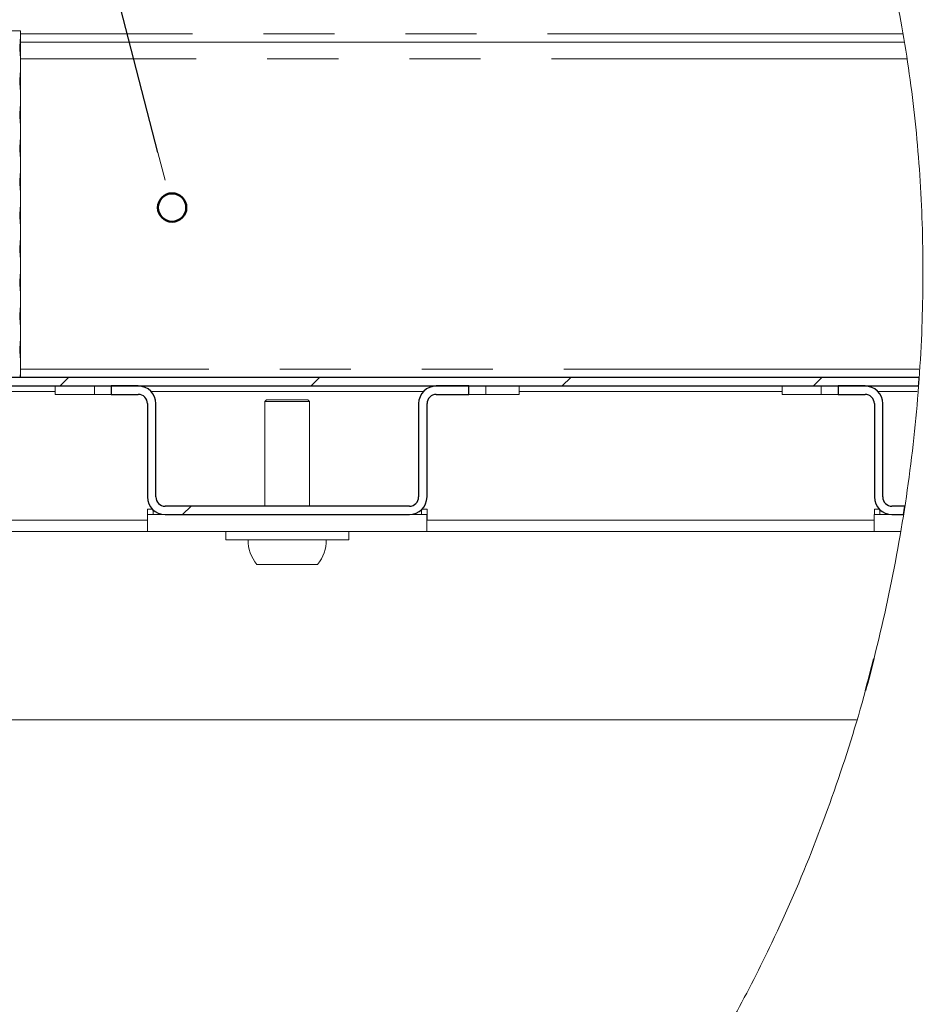
# Model space of a CAD drawing. Units: millimetres. Extents: x 5 to 415, y 5 to 292.
# Drawn here: x 207 to 223, y 201 to 219 of the extents above; entities that cross this region are included whole.
import ezdxf

# ---------------------------------------------------------------- set-up
doc = ezdxf.new("R2010")
doc.units = ezdxf.units.MM
doc.linetypes.add('PHANTOM', pattern=[12.7, 6.35, -1.27, 1.27, -1.27, 1.27, -1.27])
doc.layers.add('BEMAßUNG', color=96, linetype='Continuous')
doc.layers.add('SLD-0', color=179, linetype='Continuous')

msp = doc.modelspace()

# ---------------------------------------------------------------- hatches: boundary and pattern name
at = {"linetype": 'Continuous'}
h = msp.add_hatch(dxfattribs=at)
h.set_pattern_fill('ANSI31', color=179, angle=2e-06, style=0)
edge = h.paths.add_edge_path(flags=0)
edge.add_arc((198.329, 212.329), 0.15, 180, 270, ccw=False)
edge.add_line((198.179, 212.329), (198.179, 217.879))
edge.add_arc((197.879, 217.879), 0.3, 0, 90)
edge.add_line((197.879, 218.179), (196.479, 218.179))
edge.add_arc((196.479, 217.879), 0.3, 90, 180)
edge.add_line((196.179, 217.879), (196.179, 217.179))
edge.add_line((196.179, 217.179), (196.329, 217.179))
edge.add_line((196.329, 217.179), (196.329, 217.879))
edge.add_arc((196.479, 217.879), 0.15, 90, 180, ccw=False)
edge.add_line((196.479, 218.029), (197.879, 218.029))
edge.add_arc((197.879, 217.879), 0.15, 0, 90, ccw=False)
edge.add_line((198.029, 217.879), (198.029, 212.329))
edge.add_arc((198.329, 212.329), 0.3, 180, 270)
edge.add_line((198.329, 212.029), (222.892, 212.029))
edge.add_spline(control_points=[(222.892, 212.029), (222.895, 212.079), (222.899, 212.129), (222.903, 212.179)], knot_values=[0.766843, 0.766843, 0.766843, 0.766843, 0.767546, 0.767546, 0.767546, 0.767546], weights=[1, 1, 1, 1], degree=3, periodic=0)
edge.add_line((222.903, 212.179), (198.329, 212.179))
h = msp.add_hatch(dxfattribs=at)
h.set_pattern_fill('ANSI31', color=179, angle=2e-06, style=0)
edge = h.paths.add_edge_path(flags=0)
edge.add_line((208.935, 212.029), (208.453, 212.029))
edge.add_line((208.453, 212.029), (208.453, 211.879))
edge.add_line((208.453, 211.879), (208.935, 211.879))
edge.add_arc((208.935, 211.714), 0.165, 0, 90, ccw=False)
edge.add_line((209.1, 211.714), (209.1, 210.044))
edge.add_arc((209.415, 210.044), 0.315, 180, 270)
edge.add_line((209.415, 209.729), (213.785, 209.729))
edge.add_arc((213.785, 210.044), 0.315, 270, 360)
edge.add_line((214.1, 210.044), (214.1, 211.714))
edge.add_arc((214.265, 211.714), 0.165, 90, 180, ccw=False)
edge.add_line((214.265, 211.879), (214.846, 211.879))
edge.add_line((214.846, 211.879), (214.846, 212.029))
edge.add_line((214.846, 212.029), (214.265, 212.029))
edge.add_arc((214.265, 211.714), 0.315, 90, 180)
edge.add_line((213.95, 211.714), (213.95, 210.044))
edge.add_arc((213.785, 210.044), 0.165, 270, 360, ccw=False)
edge.add_line((213.785, 209.879), (209.415, 209.879))
edge.add_arc((209.415, 210.044), 0.165, 180, 270, ccw=False)
edge.add_line((209.25, 210.044), (209.25, 211.714))
edge.add_arc((208.935, 211.714), 0.315, 0, 90)
h = msp.add_hatch(dxfattribs=at)
h.set_pattern_fill('ANSI31', color=179, angle=2e-06, style=0)
edge = h.paths.add_edge_path(flags=0)
edge.add_spline(control_points=[(222.623, 209.729), (222.631, 209.779), (222.639, 209.829), (222.646, 209.879)], knot_values=[0.756062, 0.756062, 0.756062, 0.756062, 0.756766, 0.756766, 0.756766, 0.756766], weights=[1, 1, 1, 1], degree=3, periodic=0)
edge.add_line((222.646, 209.879), (222.415, 209.879))
edge.add_arc((222.415, 210.044), 0.165, 180, 270, ccw=False)
edge.add_line((222.25, 210.044), (222.25, 211.714))
edge.add_arc((221.935, 211.714), 0.315, 0, 90)
edge.add_line((221.935, 212.029), (221.453, 212.029))
edge.add_line((221.453, 212.029), (221.453, 211.879))
edge.add_line((221.453, 211.879), (221.935, 211.879))
edge.add_arc((221.935, 211.714), 0.165, 0, 90, ccw=False)
edge.add_line((222.1, 211.714), (222.1, 210.044))
edge.add_arc((222.415, 210.044), 0.315, 180, 270)
edge.add_line((222.415, 209.729), (222.623, 209.729))
h = msp.add_hatch(dxfattribs=at)
h.set_pattern_fill('ANSI31', color=179, angle=2e-06, style=0)
edge = h.paths.add_edge_path(flags=0)
edge.add_spline(control_points=[(221.942, 206.582), (221.997, 206.78), (222.048, 206.974), (222.092, 207.148)], knot_values=[0, 0, 0, 0, 0.006274, 0.006274, 0.006274, 0.006274], weights=[1, 1, 1, 1], degree=3, periodic=0)
edge.add_spline(control_points=[(222.092, 207.148), (222.044, 206.959), (221.994, 206.77), (221.942, 206.582)], knot_values=[0.256144, 0.256144, 0.256144, 0.256144, 0.258855, 0.258855, 0.258855, 0.258855], weights=[1, 1, 1, 1], degree=3, periodic=0)
h = msp.add_hatch(dxfattribs=at)
h.set_pattern_fill('ANSI31', color=179, angle=2e-06, style=0)
edge = h.paths.add_edge_path(flags=0)
edge.add_spline(control_points=[(222.092, 207.148), (222.048, 206.974), (221.997, 206.78), (221.942, 206.582)], knot_values=[0, 0, 0, 0, 0.006274, 0.006274, 0.006274, 0.006274], weights=[1, 1, 1, 1], degree=3, periodic=0)
edge.add_spline(control_points=[(221.942, 206.582), (221.994, 206.77), (222.044, 206.959), (222.092, 207.148)], knot_values=[0.741145, 0.741145, 0.741145, 0.741145, 0.743856, 0.743856, 0.743856, 0.743856], weights=[1, 1, 1, 1], degree=3, periodic=0)

# ---------------------------------------------------------------- linework, layer by layer
at = {"layer": 'BEMAßUNG'}
msp.add_line((209.287, 216.203), (195.56, 269.392), dxfattribs=at)
at = {"layer": 'SLD-0', "color": 179, "linetype": 'Continuous', "lineweight": 18}
for p, q in [((206.829, 218.379), (199.229, 218.379)), ((206.829, 218.161), (206.829, 218.379)), ((222.631, 218.179), (206.829, 218.179)), ((206.829, 217.561), (206.829, 217.999)), ((206.829, 216.961), (206.829, 217.399)), ((206.829, 216.361), (206.829, 216.799)), ((206.829, 215.761), (206.829, 216.199)), ((206.829, 215.161), (206.829, 215.599)), ((206.829, 214.561), (206.829, 214.999)), ((206.829, 213.961), (206.829, 214.399)), ((206.829, 213.361), (206.829, 213.799)), ((206.829, 212.761), (206.829, 213.199)), ((206.829, 212.179), (206.829, 212.599)), ((198.329, 212.179), (222.903, 212.179)), ((198.329, 212.029), (222.892, 212.029)), ((207.45, 212.029), (207.45, 211.879)), ((208.935, 212.029), (208.453, 212.029)), ((208.453, 212.029), (208.453, 211.879)), ((214.846, 212.029), (214.265, 212.029)), ((214.846, 211.879), (214.846, 212.029)), ((215.75, 212.029), (215.75, 211.879)), ((220.45, 212.029), (220.45, 211.879)), ((221.453, 212.029), (221.453, 211.879)), ((221.935, 212.029), (221.453, 212.029)), ((207.45, 211.879), (208.15, 211.879)), ((208.15, 211.879), (208.45, 211.879)), ((208.935, 211.879), (208.453, 211.879)), ((214.846, 211.879), (214.265, 211.879)), ((214.846, 211.879), (215.15, 211.879)), ((215.15, 211.879), (215.75, 211.879)), ((220.45, 211.879), (221.15, 211.879)), ((221.15, 211.879), (221.45, 211.879)), ((221.935, 211.879), (221.453, 211.879)), ((209.1, 211.714), (209.1, 210.044)), ((209.25, 211.714), (209.25, 210.044)), ((211.229, 211.779), (211.199, 211.749)), ((211.199, 211.749), (211.199, 209.879)), ((211.999, 211.749), (211.199, 211.749)), ((211.969, 211.779), (211.229, 211.779)), ((211.999, 211.749), (211.969, 211.779)), ((211.999, 209.879), (211.999, 211.749)), ((213.95, 211.714), (213.95, 210.044)), ((214.1, 211.714), (214.1, 210.044)), ((222.1, 211.714), (222.1, 210.044)), ((222.25, 211.714), (222.25, 210.044)), ((209.099, 209.429), (209.099, 209.729)), ((209.415, 209.729), (209.099, 209.729)), ((209.1, 209.829), (209.184, 209.829)), ((209.1, 209.729), (209.1, 209.829)), ((209.2, 209.814), (209.2, 209.729)), ((213.785, 209.879), (209.415, 209.879)), ((213.785, 209.729), (209.415, 209.729)), ((214.099, 209.729), (213.785, 209.729)), ((214, 209.729), (214, 209.814)), ((214.015, 209.829), (214.1, 209.829)), ((214.099, 209.429), (214.099, 209.729)), ((214.1, 209.829), (214.1, 209.629)), ((222.099, 209.429), (222.099, 209.729)), ((222.415, 209.729), (222.099, 209.729)), ((222.1, 209.829), (222.184, 209.829)), ((222.1, 209.729), (222.1, 209.829)), ((222.2, 209.814), (222.2, 209.729)), ((222.646, 209.879), (222.415, 209.879)), ((222.623, 209.729), (222.415, 209.729)), ((209.099, 209.629), (205.73, 209.629)), ((222.099, 209.629), (214.1, 209.629)), ((209.099, 209.429), (200.899, 209.429)), ((214.099, 209.429), (209.099, 209.429)), ((210.499, 209.429), (210.499, 209.279)), ((212.699, 209.279), (212.699, 209.429)), ((222.099, 209.429), (214.099, 209.429)), ((222.568, 209.429), (222.099, 209.429)), ((212.699, 209.279), (210.499, 209.279)), ((212.144, 208.839), (211.055, 208.839)), ((200.899, 206.059), (221.779, 206.059))]:
    msp.add_line(p, q, dxfattribs=at)
at = {"layer": 'SLD-0', "color": 8, "linetype": 'PHANTOM', "lineweight": 18}
for p, q in [((222.606, 218.329), (206.829, 218.329)), ((222.674, 217.879), (206.829, 217.879)), ((222.898, 212.329), (206.829, 212.329)), ((208.15, 212.029), (208.15, 211.879)), ((215.15, 212.029), (215.15, 211.879)), ((221.15, 212.029), (221.15, 211.879)), ((207.45, 211.929), (206.373, 211.929)), ((214.034, 211.929), (209.165, 211.929)), ((220.45, 211.929), (215.75, 211.929)), ((222.868, 211.929), (222.165, 211.929))]:
    msp.add_line(p, q, dxfattribs=at)
at = {"layer": 'SLD-0', "color": 96, "linetype": 'Continuous', "lineweight": 18}
msp.add_line((209.414, 215.712), (209.287, 216.203), dxfattribs=at)
at = {"layer": 'SLD-0'}
for p, q in [((222.903, 212.179), (198.329, 212.179)), ((198.329, 212.029), (222.892, 212.029)), ((208.453, 212.029), (208.453, 211.879)), ((208.935, 212.029), (208.453, 212.029)), ((214.846, 212.029), (214.265, 212.029)), ((214.846, 211.879), (214.846, 212.029)), ((221.935, 212.029), (221.453, 212.029)), ((221.453, 212.029), (221.453, 211.879)), ((208.453, 211.879), (208.935, 211.879)), ((214.265, 211.879), (214.846, 211.879)), ((221.453, 211.879), (221.935, 211.879)), ((209.1, 211.714), (209.1, 210.044)), ((209.25, 210.044), (209.25, 211.714)), ((213.95, 211.714), (213.95, 210.044)), ((214.1, 210.044), (214.1, 211.714)), ((222.1, 211.714), (222.1, 210.044)), ((222.25, 210.044), (222.25, 211.714)), ((213.785, 209.879), (209.415, 209.879)), ((209.415, 209.729), (213.785, 209.729)), ((222.646, 209.879), (222.415, 209.879)), ((222.415, 209.729), (222.623, 209.729))]:
    msp.add_line(p, q, dxfattribs=at)
at = {"layer": 'SLD-0', "color": 96, "linetype": 'Continuous', "lineweight": 50}
msp.add_circle((209.541, 215.22), 0.254, dxfattribs=at)
at = {"layer": 'SLD-0'}
for centre, radius, start, end in [((208.935, 211.714), 0.315, 0, 90), ((214.265, 211.714), 0.315, 90, 180), ((221.935, 211.714), 0.315, 0, 90), ((208.935, 211.714), 0.165, 0, 90), ((214.265, 211.714), 0.165, 90, 180), ((221.935, 211.714), 0.165, 0, 90), ((209.415, 210.044), 0.315, 180, 270), ((209.415, 210.044), 0.165, 180, 270), ((213.785, 210.044), 0.315, 270, 0), ((213.785, 210.044), 0.165, 270, 0), ((222.415, 210.044), 0.315, 180, 270), ((222.415, 210.044), 0.165, 180, 270)]:
    msp.add_arc(centre, radius, start, end, dxfattribs=at)
at = {"layer": 'SLD-0', "color": 179, "linetype": 'Continuous', "lineweight": 18}
for centre, radius, start, end in [((208.935, 211.714), 0.315, 0, 90), ((214.265, 211.714), 0.315, 90, 180), ((221.935, 211.714), 0.315, 0, 90), ((208.935, 211.714), 0.165, 0, 90), ((214.265, 211.714), 0.165, 90, 180), ((221.935, 211.714), 0.165, 0, 90), ((209.415, 210.044), 0.315, 180, 270), ((209.415, 210.044), 0.165, 180, 270), ((213.785, 210.044), 0.165, 270, 0), ((213.785, 210.044), 0.315, 270, 0), ((222.415, 210.044), 0.315, 180, 270), ((222.415, 210.044), 0.165, 180, 270), ((211.599, 209.279), 0.7, 180, 218.9448), ((211.599, 209.279), 0.7, 321.0552, 0)]:
    msp.add_arc(centre, radius, start, end, dxfattribs=at)
for points, knots in [([(184.479, 190.554), (185.119, 190.386), (186.407, 190.047), (188.375, 189.648), (190.373, 189.326), (192.395, 189.092), (194.43, 188.949), (196.429, 188.904), (198.382, 188.952), (200.281, 189.093), (202.157, 189.33), (204, 189.667), (205.717, 190.087), (207.306, 190.576), (208.768, 191.119), (210.182, 191.746), (211.544, 192.459), (212.848, 193.26), (214.088, 194.152), (215.226, 195.109), (216.263, 196.124), (217.202, 197.186), (218.075, 198.318), (218.879, 199.514), (219.615, 200.766), (220.342, 202.189), (221.034, 203.787), (221.663, 205.564), (222.172, 207.383), (222.561, 209.232), (222.827, 211.096), (222.965, 212.927), (222.981, 214.712), (222.882, 216.439), (222.667, 218.133), (222.331, 219.787), (221.863, 221.485), (221.258, 223.229), (220.518, 225.02), (219.697, 226.78), (218.816, 228.521), (217.896, 230.252), (216.959, 231.984), (216.343, 233.147), (216.035, 233.729)], [0, 0, 0, 0, 0.026665, 0.053631, 0.080837, 0.108189, 0.1356, 0.162984, 0.188712, 0.214293, 0.239679, 0.264835, 0.289737, 0.31085, 0.331775, 0.35253, 0.373143, 0.393655, 0.414121, 0.434613, 0.453492, 0.472515, 0.491696, 0.51104, 0.530542, 0.550185, 0.575355, 0.600663, 0.626042, 0.651417, 0.676711, 0.701847, 0.725336, 0.748564, 0.771485, 0.794085, 0.816473, 0.84243, 0.868401, 0.894468, 0.920665, 0.946997, 0.97345, 1, 1, 1, 1]), ([(206.819, 218.063), (206.819, 218.08), (206.819, 218.114), (206.821, 218.162), (206.823, 218.2), (206.825, 218.224), (206.827, 218.232), (206.829, 218.223), (206.829, 218.198), (206.829, 218.159), (206.829, 218.117), (206.829, 218.09), (206.829, 218.079)], [0.48308, 0.48308, 0.48308, 0.48308, 0.5367403, 0.5903839, 0.6440569, 0.6977596, 0.7514459, 0.8050961, 0.8587458, 0.9124326, 0.9661346, 1, 1, 1, 1]), ([(206.829, 218.079), (206.829, 218.062), (206.829, 218.029), (206.829, 217.984), (206.829, 217.95), (206.828, 217.93), (206.827, 217.927), (206.824, 217.942), (206.822, 217.972), (206.82, 218.014), (206.819, 218.047), (206.819, 218.063)], [0, 0, 0, 0, 0.0536595, 0.1073198, 0.161005, 0.2147077, 0.2683818, 0.3220264, 0.375686, 0.4293826, 0.48308, 0.48308, 0.48308, 0.48308]), ([(206.819, 217.463), (206.819, 217.48), (206.819, 217.514), (206.821, 217.562), (206.823, 217.6), (206.825, 217.624), (206.827, 217.632), (206.829, 217.623), (206.829, 217.598), (206.829, 217.559), (206.829, 217.517), (206.829, 217.49), (206.829, 217.479)], [0.4830788, 0.4830788, 0.4830788, 0.4830788, 0.5367406, 0.5903843, 0.6440573, 0.6977599, 0.7514462, 0.8050964, 0.8587469, 0.9124326, 0.9661346, 1, 1, 1, 1]), ([(206.829, 217.479), (206.829, 217.462), (206.829, 217.429), (206.829, 217.384), (206.829, 217.35), (206.828, 217.33), (206.827, 217.327), (206.824, 217.342), (206.822, 217.372), (206.82, 217.414), (206.819, 217.447), (206.819, 217.463)], [0, 0, 0, 0, 0.0536611, 0.10732, 0.1610052, 0.2147079, 0.268382, 0.3220267, 0.3756863, 0.4293828, 0.4830788, 0.4830788, 0.4830788, 0.4830788]), ([(206.819, 216.863), (206.819, 216.88), (206.819, 216.914), (206.821, 216.962), (206.823, 217), (206.825, 217.024), (206.827, 217.032), (206.829, 217.023), (206.829, 216.998), (206.829, 216.959), (206.829, 216.917), (206.829, 216.89), (206.829, 216.879)], [0.4830792, 0.4830792, 0.4830792, 0.4830792, 0.5367411, 0.5903848, 0.6440579, 0.6977606, 0.7514467, 0.8050966, 0.8587472, 0.9124341, 0.9661362, 1, 1, 1, 1]), ([(206.829, 216.879), (206.829, 216.862), (206.829, 216.829), (206.829, 216.784), (206.829, 216.75), (206.828, 216.73), (206.827, 216.727), (206.824, 216.742), (206.822, 216.772), (206.82, 216.814), (206.819, 216.847), (206.819, 216.863)], [0, 0, 0, 0, 0.0536611, 0.1073201, 0.1610053, 0.2147081, 0.2683823, 0.322027, 0.3756866, 0.4293832, 0.4830792, 0.4830792, 0.4830792, 0.4830792]), ([(206.819, 216.263), (206.819, 216.28), (206.819, 216.314), (206.821, 216.362), (206.823, 216.4), (206.825, 216.424), (206.827, 216.432), (206.829, 216.423), (206.829, 216.398), (206.829, 216.359), (206.829, 216.317), (206.829, 216.29), (206.829, 216.279)], [0.4830801, 0.4830801, 0.4830801, 0.4830801, 0.5367404, 0.5903855, 0.6440585, 0.6977612, 0.7514473, 0.8050975, 0.8587473, 0.9124341, 0.9661362, 1, 1, 1, 1]), ([(206.829, 216.279), (206.829, 216.262), (206.829, 216.229), (206.829, 216.184), (206.829, 216.15), (206.828, 216.13), (206.827, 216.127), (206.824, 216.142), (206.822, 216.172), (206.82, 216.214), (206.819, 216.247), (206.819, 216.263)], [0, 0, 0, 0, 0.0536611, 0.1073201, 0.1610053, 0.214708, 0.2683821, 0.3220264, 0.375686, 0.4293826, 0.4830801, 0.4830801, 0.4830801, 0.4830801]), ([(206.819, 215.663), (206.819, 215.68), (206.819, 215.714), (206.821, 215.762), (206.823, 215.8), (206.825, 215.824), (206.827, 215.832), (206.829, 215.823), (206.829, 215.798), (206.829, 215.759), (206.829, 215.717), (206.829, 215.69), (206.829, 215.679)], [0.483079, 0.483079, 0.483079, 0.483079, 0.5367393, 0.5903844, 0.6440575, 0.6977594, 0.7514457, 0.8050959, 0.8587457, 0.9124326, 0.9661346, 1, 1, 1, 1]), ([(206.829, 215.679), (206.829, 215.662), (206.829, 215.629), (206.829, 215.584), (206.829, 215.55), (206.828, 215.53), (206.827, 215.527), (206.824, 215.542), (206.822, 215.572), (206.82, 215.614), (206.819, 215.647), (206.819, 215.663)], [0, 0, 0, 0, 0.0536595, 0.1073185, 0.1610037, 0.2147071, 0.2683811, 0.3220253, 0.375685, 0.4293815, 0.483079, 0.483079, 0.483079, 0.483079]), ([(206.819, 215.063), (206.819, 215.08), (206.819, 215.114), (206.821, 215.162), (206.823, 215.2), (206.825, 215.224), (206.827, 215.232), (206.829, 215.223), (206.829, 215.198), (206.829, 215.159), (206.829, 215.117), (206.829, 215.09), (206.829, 215.079)], [0.4830796, 0.4830796, 0.4830796, 0.4830796, 0.5367398, 0.5903834, 0.6440577, 0.6977596, 0.7514458, 0.805096, 0.8587458, 0.9124326, 0.9661346, 1, 1, 1, 1]), ([(206.829, 215.079), (206.829, 215.062), (206.829, 215.029), (206.829, 214.984), (206.829, 214.95), (206.828, 214.93), (206.827, 214.927), (206.824, 214.942), (206.822, 214.972), (206.82, 215.014), (206.819, 215.047), (206.819, 215.063)], [0, 0, 0, 0, 0.0536595, 0.1073198, 0.161005, 0.2147077, 0.2683817, 0.3220259, 0.3756856, 0.4293821, 0.4830796, 0.4830796, 0.4830796, 0.4830796]), ([(206.819, 214.463), (206.819, 214.48), (206.819, 214.514), (206.821, 214.562), (206.823, 214.6), (206.825, 214.624), (206.827, 214.632), (206.829, 214.623), (206.829, 214.598), (206.829, 214.559), (206.829, 214.517), (206.829, 214.49), (206.829, 214.479)], [0.48308, 0.48308, 0.48308, 0.48308, 0.5367403, 0.5903839, 0.6440569, 0.6977596, 0.7514459, 0.8050961, 0.8587458, 0.9124326, 0.9661346, 1, 1, 1, 1]), ([(206.829, 214.479), (206.829, 214.462), (206.829, 214.429), (206.829, 214.384), (206.829, 214.35), (206.828, 214.33), (206.827, 214.327), (206.824, 214.342), (206.822, 214.372), (206.82, 214.414), (206.819, 214.447), (206.819, 214.463)], [0, 0, 0, 0, 0.0536595, 0.1073198, 0.161005, 0.2147077, 0.2683818, 0.3220264, 0.375686, 0.4293826, 0.48308, 0.48308, 0.48308, 0.48308]), ([(206.819, 213.863), (206.819, 213.88), (206.819, 213.914), (206.821, 213.962), (206.823, 214), (206.825, 214.024), (206.827, 214.032), (206.829, 214.023), (206.829, 213.998), (206.829, 213.959), (206.829, 213.917), (206.829, 213.89), (206.829, 213.879)], [0.4830791, 0.4830791, 0.4830791, 0.4830791, 0.536741, 0.5903846, 0.6440577, 0.6977604, 0.7514465, 0.8050964, 0.858747, 0.9124326, 0.9661362, 1, 1, 1, 1]), ([(206.829, 213.879), (206.829, 213.862), (206.829, 213.829), (206.829, 213.784), (206.829, 213.75), (206.828, 213.73), (206.827, 213.727), (206.824, 213.742), (206.822, 213.772), (206.82, 213.814), (206.819, 213.847), (206.819, 213.863)], [0, 0, 0, 0, 0.0536611, 0.1073201, 0.1610053, 0.2147081, 0.2683822, 0.3220269, 0.3756865, 0.4293831, 0.4830791, 0.4830791, 0.4830791, 0.4830791]), ([(206.819, 213.263), (206.819, 213.28), (206.819, 213.314), (206.821, 213.362), (206.823, 213.4), (206.825, 213.424), (206.827, 213.432), (206.829, 213.423), (206.829, 213.398), (206.829, 213.359), (206.829, 213.317), (206.829, 213.29), (206.829, 213.279)], [0.4830798, 0.4830798, 0.4830798, 0.4830798, 0.5367401, 0.5903852, 0.6440583, 0.697761, 0.7514471, 0.8050974, 0.8587472, 0.9124341, 0.9661362, 1, 1, 1, 1]), ([(206.829, 213.279), (206.829, 213.262), (206.829, 213.229), (206.829, 213.184), (206.829, 213.15), (206.828, 213.13), (206.827, 213.127), (206.824, 213.142), (206.822, 213.172), (206.82, 213.214), (206.819, 213.247), (206.819, 213.263)], [0, 0, 0, 0, 0.0536611, 0.1073201, 0.1610054, 0.2147082, 0.2683823, 0.3220266, 0.3756872, 0.4293838, 0.4830798, 0.4830798, 0.4830798, 0.4830798]), ([(206.819, 212.663), (206.819, 212.68), (206.819, 212.714), (206.821, 212.762), (206.823, 212.8), (206.825, 212.824), (206.827, 212.832), (206.829, 212.823), (206.829, 212.798), (206.829, 212.759), (206.829, 212.717), (206.829, 212.69), (206.829, 212.679)], [0.4830788, 0.4830788, 0.4830788, 0.4830788, 0.5367391, 0.5903841, 0.6440572, 0.6977598, 0.7514458, 0.805096, 0.8587458, 0.9124326, 0.9661346, 1, 1, 1, 1]), ([(206.829, 212.679), (206.829, 212.662), (206.829, 212.629), (206.829, 212.584), (206.829, 212.55), (206.828, 212.53), (206.827, 212.527), (206.824, 212.542), (206.822, 212.572), (206.82, 212.614), (206.819, 212.647), (206.819, 212.663)], [0, 0, 0, 0, 0.0536595, 0.1073184, 0.1610036, 0.2147069, 0.268381, 0.3220252, 0.3756848, 0.4293813, 0.4830788, 0.4830788, 0.4830788, 0.4830788]), ([(206.822, 212.179), (206.822, 212.185), (206.823, 212.204), (206.825, 212.224), (206.827, 212.232), (206.829, 212.223), (206.829, 212.202), (206.829, 212.185), (206.829, 212.179)], [0, 0, 0, 0, 0.104804, 0.305269, 0.505676, 0.705948, 0.906219, 1, 1, 1, 1])]:
    msp.add_open_spline(points, degree=3, knots=knots, dxfattribs=at)
at = {"layer": 'SLD-0'}
for points in [[(222.892, 212.029), (222.895, 212.079), (222.899, 212.129), (222.903, 212.179)], [(222.623, 209.729), (222.631, 209.779), (222.639, 209.829), (222.646, 209.879)], [(222.092, 207.148), (222.044, 206.959), (221.994, 206.77), (221.942, 206.582)], [(221.942, 206.582), (221.997, 206.78), (222.048, 206.974), (222.092, 207.148)], [(221.942, 206.582), (221.994, 206.77), (222.044, 206.959), (222.092, 207.148)], [(222.092, 207.148), (222.048, 206.974), (221.997, 206.78), (221.942, 206.582)]]:
    msp.add_open_spline(points, degree=3, dxfattribs=at)

doc.saveas('drawing.dxf')
